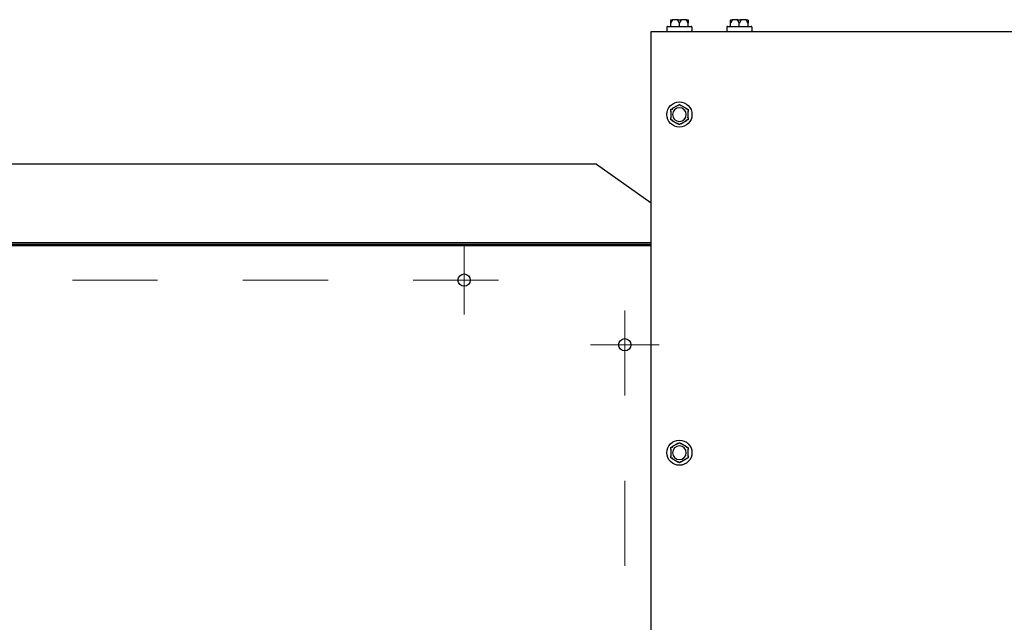
# Model space of a CAD drawing. Extents: x 0.3 to 14.2, y 1.5 to 9.9.
# Drawn here: x 4.3 to 5.4, y 9.2 to 9.9 of the extents above; entities that cross this region are included whole.
import ezdxf

# ---------------------------------------------------------------- set-up
doc = ezdxf.new("R2010")
doc.units = 0
doc.header["$LTSCALE"] = 0.375
doc.header["$MEASUREMENT"] = 0
doc.linetypes.add('CHAIN', pattern=[0.7087, 0.4724, -0.0591, 0.1181, -0.0591])
doc.layers.add('1', color=1, linetype='CONTINUOUS', lineweight=30)
doc.layers.add('Centerline(ANSI)', color=3, linetype='CHAIN', lineweight=18)

msp = doc.modelspace()

# ---------------------------------------------------------------- linework, layer by layer
at = {"layer": '1', "color": 7, "lineweight": 25}
for p, q in [((5.0232894, 9.8700641), (5.0248689, 9.8700641)), ((5.031138, 9.8700641), (5.0248689, 9.8700641)), ((5.031138, 9.8700641), (5.034297, 9.8700641)), ((5.0405661, 9.8700641), (5.034297, 9.8700641)), ((5.0405661, 9.8700641), (5.0421456, 9.8700641)), ((5.0935866, 9.8700641), (5.0951661, 9.8700641)), ((5.1014352, 9.8700641), (5.0951661, 9.8700641)), ((5.1014352, 9.8700641), (5.1045942, 9.8700641)), ((5.1108633, 9.8700641), (5.1045942, 9.8700641)), ((5.1108633, 9.8700641), (5.1124428, 9.8700641)), ((5.0179633, 9.8612976), (5.0179633, 9.8568647)), ((5.0187903, 9.8621246), (5.0466446, 9.8621246)), ((5.0224623, 9.8621246), (5.0224623, 9.8659289)), ((5.0327175, 9.8621246), (5.0327175, 9.8659289)), ((5.0429726, 9.8621246), (5.0429726, 9.8659289)), ((5.0474716, 9.8612976), (5.0474716, 9.8568647)), ((5.0882606, 9.8612976), (5.0882606, 9.8568647)), ((5.0890876, 9.8621246), (5.1169418, 9.8621246)), ((5.0927596, 9.8621246), (5.0927596, 9.8659289)), ((5.1030147, 9.8621246), (5.1030147, 9.8659289)), ((5.1132698, 9.8621246), (5.1132698, 9.8659289)), ((5.1177689, 9.8612976), (5.1177689, 9.8568647)), ((4.9996364, 9.8513402), (4.9996364, 9.8560377)), ((4.9996364, 9.8560377), (6.5833919, 9.8560377)), ((4.9996364, 8.5305615), (4.9996364, 9.8513402)), ((5.030927, 9.7695036), (5.0242528, 9.7656502)), ((5.0411822, 9.7656502), (5.0345079, 9.7695036)), ((5.0224623, 9.7625491), (5.0224623, 9.7548423)), ((5.0429726, 9.7548423), (5.0429726, 9.7625491)), ((5.0242528, 9.7517412), (5.030927, 9.7478878)), ((5.0345079, 9.7478878), (5.0411822, 9.7517412)), ((5.030927, 9.3725309), (5.0242528, 9.3686775)), ((5.0411822, 9.3686775), (5.0345079, 9.3725309)), ((5.0224623, 9.3655764), (5.0224623, 9.3578696)), ((5.0429726, 9.3578696), (5.0429726, 9.3655764)), ((5.0242528, 9.3547685), (5.030927, 9.3509151)), ((5.0345079, 9.3509151), (5.0411822, 9.3547685))]:
    msp.add_line(p, q, dxfattribs=at)
at = {"layer": '1', "color": 7, "linetype": 'Continuous', "lineweight": 25}
for p, q in [((4.9355419, 9.7004391), (3.0492558, 9.7004391)), ((4.9355419, 9.7004391), (4.9996364, 9.6551175)), ((3.1426684, 9.6083833), (4.9996364, 9.6083833)), ((4.9996364, 9.6061845), (3.1426684, 9.6061845)), ((4.9996364, 9.6047342), (3.1426684, 9.6047342))]:
    msp.add_line(p, q, dxfattribs=at)
at = {"layer": '1', "color": 7, "lineweight": 25}
for centre in [(5.0327175, 9.7586957), (5.0327175, 9.361723)]:
    msp.add_circle(centre, 0.0147542, dxfattribs=at)
at = {"layer": '1', "color": 7, "linetype": 'Continuous', "lineweight": 25}
for centre in [(4.7800122, 9.5643445), (4.9686229, 9.4884645)]:
    msp.add_circle(centre, 0.0072117, dxfattribs=at)
at = {"layer": '1', "color": 7, "lineweight": 25}
for centre, radius, start, end in [((5.0187903, 9.8612976), 0.000827, 90, 180), ((5.0466446, 9.8612976), 0.000827, 0, 90), ((5.0890876, 9.8612976), 0.000827, 90, 180), ((5.1169418, 9.8612976), 0.000827, 0, 90), ((5.0187903, 9.8568647), 0.000827, 180, 270), ((5.0466446, 9.8568647), 0.000827, 270, 0), ((5.0890876, 9.8568647), 0.000827, 180, 270), ((5.1169418, 9.8568647), 0.000827, 270, 0), ((5.0327175, 9.7586957), 0.0080718, 0, 180), ((5.0327175, 9.7586957), 0.0080718, 180, 0), ((5.0327175, 9.361723), 0.0080718, 0, 180), ((5.0327175, 9.361723), 0.0080718, 180, 0)]:
    msp.add_arc(centre, radius, start, end, dxfattribs=at)
for points, knots in [([(5.0224623, 9.869237), (5.0224623, 9.8692554), (5.022463, 9.8692745), (5.0224661, 9.8693192), (5.022469, 9.8693456), (5.0224779, 9.8693988), (5.0224835, 9.8694248), (5.0224905, 9.8694511)], [0.246210954294, 0.246210954294, 0.246210954294, 0.246210954294, 0.248887649406, 0.248887649406, 0.252269919384, 0.252269919384, 0.255407813451, 0.255407813451, 0.255407813451, 0.255407813451]), ([(5.0224905, 9.8694511), (5.0225181, 9.8695539), (5.0225652, 9.8696502), (5.0226937, 9.8698207), (5.0227743, 9.8698929), (5.022929, 9.869985), (5.0229964, 9.8700139), (5.023137, 9.8700532), (5.0232097, 9.8700634), (5.0232849, 9.8700641), (5.0232871, 9.8700641), (5.0232894, 9.8700641)], [-0.04181798159, -0.04181798159, -0.04181798159, -0.04181798159, -0.02953577043, -0.02953577043, -0.01707681966, -0.01707681966, -0.00854850754, -0.00854850754, 0, 0, 0.00026174704, 0.00026174704, 0.00026174704, 0.00026174704]), ([(5.0243437, 9.8694511), (5.0243398, 9.8694287), (5.024334, 9.8694062), (5.0243127, 9.8693431), (5.0242938, 9.8693044), (5.0242661, 9.8692577), (5.0242595, 9.8692473), (5.0242528, 9.869237)], [0.08197546392, 0.08197546392, 0.08197546392, 0.08197546392, 0.08545043264, 0.08545043264, 0.09170275594, 0.09170275594, 0.09353053002, 0.09353053002, 0.09353053002, 0.09353053002]), ([(5.0248689, 9.8700641), (5.0248674, 9.8700641), (5.0248659, 9.8700641), (5.0248162, 9.8700634), (5.0247683, 9.8700532), (5.0246757, 9.8700139), (5.0246313, 9.869985), (5.0245297, 9.8698929), (5.0244768, 9.8698207), (5.0243926, 9.8696502), (5.0243618, 9.8695539), (5.0243437, 9.8694511)], [-0.04205683924, -0.04205683924, -0.04205683924, -0.04205683924, -0.04179523458, -0.04179523458, -0.03325137703, -0.03325137703, -0.0247277039, -0.0247277039, -0.01227553021, -0.01227553021, 0, 0, 0, 0]), ([(5.030927, 9.869237), (5.0309138, 9.8692571), (5.0309019, 9.8692781), (5.0308813, 9.869324), (5.0308728, 9.8693494), (5.0308633, 9.8694007), (5.0308619, 9.8694258), (5.0308643, 9.8694511)], [0.244889682054, 0.244889682054, 0.244889682054, 0.244889682054, 0.247820142261, 0.247820142261, 0.251071382727, 0.251071382727, 0.254093083077, 0.254093083077, 0.254093083077, 0.254093083077]), ([(5.0308643, 9.8694511), (5.0308738, 9.8695539), (5.0308901, 9.8696502), (5.0309344, 9.8698207), (5.0309621, 9.8698929), (5.0310151, 9.869985), (5.0310382, 9.8700139), (5.0310862, 9.8700532), (5.0311109, 9.8700634), (5.0311365, 9.8700641), (5.0311372, 9.8700641), (5.031138, 9.8700641)], [-0.04181798159, -0.04181798159, -0.04181798159, -0.04181798159, -0.02953577043, -0.02953577043, -0.01707681966, -0.01707681966, -0.00854850754, -0.00854850754, 0, 0, 0.00026174704, 0.00026174704, 0.00026174704, 0.00026174704]), ([(5.034297, 9.8700641), (5.0342977, 9.8700641), (5.0342985, 9.8700641), (5.034324, 9.8700634), (5.0343487, 9.8700532), (5.0343967, 9.8700139), (5.0344198, 9.869985), (5.0344728, 9.8698929), (5.0345006, 9.8698207), (5.0345449, 9.8696502), (5.0345611, 9.8695539), (5.0345707, 9.8694511)], [-0.04205683924, -0.04205683924, -0.04205683924, -0.04205683924, -0.04179523458, -0.04179523458, -0.03325137703, -0.03325137703, -0.0247277039, -0.0247277039, -0.01227553021, -0.01227553021, 0, 0, 0, 0]), ([(5.0345707, 9.8694511), (5.0345727, 9.8694287), (5.0345719, 9.8694062), (5.034562, 9.8693431), (5.034547, 9.8693044), (5.034521, 9.8692577), (5.0345146, 9.8692473), (5.0345079, 9.869237)], [0.08197546392, 0.08197546392, 0.08197546392, 0.08197546392, 0.08545043264, 0.08545043264, 0.09170275594, 0.09170275594, 0.09353053002, 0.09353053002, 0.09353053002, 0.09353053002]), ([(5.0410912, 9.8694511), (5.0410732, 9.8695539), (5.0410424, 9.8696502), (5.0409581, 9.8698207), (5.0409053, 9.8698929), (5.0408036, 9.869985), (5.0407592, 9.8700139), (5.0406666, 9.8700532), (5.0406187, 9.8700634), (5.040569, 9.8700641), (5.0405676, 9.8700641), (5.0405661, 9.8700641)], [-0.04181798159, -0.04181798159, -0.04181798159, -0.04181798159, -0.02953577043, -0.02953577043, -0.01707681966, -0.01707681966, -0.00854850754, -0.00854850754, 0, 0, 0.00026174704, 0.00026174704, 0.00026174704, 0.00026174704]), ([(5.0411822, 9.869237), (5.0411689, 9.8692571), (5.0411563, 9.8692781), (5.0411322, 9.869324), (5.0411207, 9.8693494), (5.0411024, 9.8694007), (5.0410957, 9.8694258), (5.0410912, 9.8694511)], [0.244889682054, 0.244889682054, 0.244889682054, 0.244889682054, 0.247820142262, 0.247820142262, 0.251071382728, 0.251071382728, 0.254093083077, 0.254093083077, 0.254093083077, 0.254093083077]), ([(5.0421456, 9.8700641), (5.0421478, 9.8700641), (5.04215, 9.8700641), (5.0422253, 9.8700634), (5.0422979, 9.8700532), (5.0424385, 9.8700139), (5.0425059, 9.869985), (5.0426606, 9.8698929), (5.0427412, 9.8698207), (5.0428698, 9.8696502), (5.0429169, 9.8695539), (5.0429444, 9.8694511)], [-0.04205683924, -0.04205683924, -0.04205683924, -0.04205683924, -0.04179523458, -0.04179523458, -0.03325137703, -0.03325137703, -0.0247277039, -0.0247277039, -0.01227553021, -0.01227553021, 0, 0, 0, 0]), ([(5.0429444, 9.8694511), (5.0429504, 9.8694288), (5.0429554, 9.8694064), (5.0429667, 9.8693435), (5.0429706, 9.8693048), (5.0429724, 9.869258), (5.0429726, 9.8692474), (5.0429726, 9.869237)], [0.08194423118, 0.08194423118, 0.08194423118, 0.08194423118, 0.08540398279, 0.08540398279, 0.09164473457, 0.09164473457, 0.09350273285, 0.09350273285, 0.09350273285, 0.09350273285]), ([(5.0927596, 9.869237), (5.0927596, 9.8692554), (5.0927602, 9.8692745), (5.0927633, 9.8693192), (5.0927663, 9.8693456), (5.0927751, 9.8693988), (5.0927807, 9.8694248), (5.0927878, 9.8694511)], [0.246210954294, 0.246210954294, 0.246210954294, 0.246210954294, 0.248887649406, 0.248887649406, 0.252269919384, 0.252269919384, 0.255407813451, 0.255407813451, 0.255407813451, 0.255407813451]), ([(5.0927878, 9.8694511), (5.0928153, 9.8695539), (5.0928624, 9.8696502), (5.0929909, 9.8698207), (5.0930716, 9.8698929), (5.0932262, 9.869985), (5.0932937, 9.8700139), (5.0934343, 9.8700532), (5.0935069, 9.8700634), (5.0935821, 9.8700641), (5.0935844, 9.8700641), (5.0935866, 9.8700641)], [-0.04181798159, -0.04181798159, -0.04181798159, -0.04181798159, -0.02953577043, -0.02953577043, -0.01707681966, -0.01707681966, -0.00854850754, -0.00854850754, 0, 0, 0.00026174704, 0.00026174704, 0.00026174704, 0.00026174704]), ([(5.094641, 9.8694511), (5.094637, 9.8694287), (5.0946312, 9.8694062), (5.0946099, 9.8693431), (5.0945911, 9.8693044), (5.0945633, 9.8692577), (5.0945568, 9.8692473), (5.09455, 9.869237)], [0.08197546392, 0.08197546392, 0.08197546392, 0.08197546392, 0.08545043264, 0.08545043264, 0.09170275594, 0.09170275594, 0.09353053002, 0.09353053002, 0.09353053002, 0.09353053002]), ([(5.0951661, 9.8700641), (5.0951646, 9.8700641), (5.0951631, 9.8700641), (5.0951135, 9.8700634), (5.0950656, 9.8700532), (5.0949729, 9.8700139), (5.0949286, 9.869985), (5.0948269, 9.8698929), (5.094774, 9.8698207), (5.0946898, 9.8696502), (5.094659, 9.8695539), (5.094641, 9.8694511)], [-0.04205683924, -0.04205683924, -0.04205683924, -0.04205683924, -0.04179523458, -0.04179523458, -0.03325137703, -0.03325137703, -0.0247277039, -0.0247277039, -0.01227553021, -0.01227553021, 0, 0, 0, 0]), ([(5.1012243, 9.869237), (5.101211, 9.8692571), (5.1011992, 9.8692781), (5.1011785, 9.869324), (5.10117, 9.8693494), (5.1011605, 9.8694007), (5.1011592, 9.8694258), (5.1011615, 9.8694511)], [0.244889682054, 0.244889682054, 0.244889682054, 0.244889682054, 0.247820142261, 0.247820142261, 0.251071382727, 0.251071382727, 0.254093083077, 0.254093083077, 0.254093083077, 0.254093083077]), ([(5.1011615, 9.8694511), (5.101171, 9.8695539), (5.1011873, 9.8696502), (5.1012316, 9.8698207), (5.1012593, 9.8698929), (5.1013124, 9.869985), (5.1013354, 9.8700139), (5.1013834, 9.8700532), (5.1014082, 9.8700634), (5.1014337, 9.8700641), (5.1014345, 9.8700641), (5.1014352, 9.8700641)], [-0.04181798159, -0.04181798159, -0.04181798159, -0.04181798159, -0.02953577043, -0.02953577043, -0.01707681966, -0.01707681966, -0.00854850754, -0.00854850754, 0, 0, 0.00026174704, 0.00026174704, 0.00026174704, 0.00026174704]), ([(5.1045942, 9.8700641), (5.104595, 9.8700641), (5.1045957, 9.8700641), (5.1046213, 9.8700634), (5.104646, 9.8700532), (5.104694, 9.8700139), (5.104717, 9.869985), (5.1047701, 9.8698929), (5.1047978, 9.8698207), (5.1048421, 9.8696502), (5.1048584, 9.8695539), (5.1048679, 9.8694511)], [-0.04205683924, -0.04205683924, -0.04205683924, -0.04205683924, -0.04179523458, -0.04179523458, -0.03325137703, -0.03325137703, -0.0247277039, -0.0247277039, -0.01227553021, -0.01227553021, 0, 0, 0, 0]), ([(5.1048679, 9.8694511), (5.10487, 9.8694287), (5.1048692, 9.8694062), (5.1048592, 9.8693431), (5.1048442, 9.8693044), (5.1048182, 9.8692577), (5.1048119, 9.8692473), (5.1048051, 9.869237)], [0.08197546392, 0.08197546392, 0.08197546392, 0.08197546392, 0.08545043264, 0.08545043264, 0.09170275594, 0.09170275594, 0.09353053002, 0.09353053002, 0.09353053002, 0.09353053002]), ([(5.1113885, 9.8694511), (5.1113704, 9.8695539), (5.1113396, 9.8696502), (5.1112554, 9.8698207), (5.1112025, 9.8698929), (5.1111008, 9.869985), (5.1110565, 9.8700139), (5.1109639, 9.8700532), (5.1109159, 9.8700634), (5.1108663, 9.8700641), (5.1108648, 9.8700641), (5.1108633, 9.8700641)], [-0.04181798159, -0.04181798159, -0.04181798159, -0.04181798159, -0.02953577043, -0.02953577043, -0.01707681966, -0.01707681966, -0.00854850754, -0.00854850754, 0, 0, 0.00026174704, 0.00026174704, 0.00026174704, 0.00026174704]), ([(5.1114794, 9.869237), (5.1114662, 9.8692571), (5.1114536, 9.8692781), (5.1114294, 9.869324), (5.1114179, 9.8693494), (5.1113997, 9.8694007), (5.1113929, 9.8694258), (5.1113885, 9.8694511)], [0.244889682054, 0.244889682054, 0.244889682054, 0.244889682054, 0.247820142262, 0.247820142262, 0.251071382728, 0.251071382728, 0.254093083077, 0.254093083077, 0.254093083077, 0.254093083077]), ([(5.1124428, 9.8700641), (5.112445, 9.8700641), (5.1124473, 9.8700641), (5.1125225, 9.8700634), (5.1125951, 9.8700532), (5.1127357, 9.8700139), (5.1128032, 9.869985), (5.1129579, 9.8698929), (5.1130385, 9.8698207), (5.113167, 9.8696502), (5.1132141, 9.8695539), (5.1132417, 9.8694511)], [-0.04205683924, -0.04205683924, -0.04205683924, -0.04205683924, -0.04179523458, -0.04179523458, -0.03325137703, -0.03325137703, -0.0247277039, -0.0247277039, -0.01227553021, -0.01227553021, 0, 0, 0, 0]), ([(5.1132417, 9.8694511), (5.1132476, 9.8694288), (5.1132526, 9.8694064), (5.113264, 9.8693435), (5.1132678, 9.8693048), (5.1132696, 9.869258), (5.1132698, 9.8692474), (5.1132698, 9.869237)], [0.08194423118, 0.08194423118, 0.08194423118, 0.08194423118, 0.08540398279, 0.08540398279, 0.09164473457, 0.09164473457, 0.09350273285, 0.09350273285, 0.09350273285, 0.09350273285]), ([(5.0242528, 9.7656502), (5.024266, 9.7656578), (5.0242786, 9.7656642), (5.0243028, 9.7656742), (5.0243142, 9.7656773), (5.0243325, 9.7656778), (5.0243393, 9.7656754), (5.0243437, 9.7656701)], [0.244889682054, 0.244889682054, 0.244889682054, 0.244889682054, 0.247820142262, 0.247820142262, 0.251071382728, 0.251071382728, 0.254093083077, 0.254093083077, 0.254093083077, 0.254093083077]), ([(5.0243437, 9.7656701), (5.0243618, 9.7656487), (5.0243926, 9.7656122), (5.0244768, 9.7655124), (5.0245297, 9.7654498), (5.0246313, 9.7653299), (5.0246757, 9.7652776), (5.0247683, 9.7651687), (5.0248162, 9.7651125), (5.0248659, 9.7650544), (5.0248674, 9.7650526), (5.0248689, 9.7650509)], [-0.04181798159, -0.04181798159, -0.04181798159, -0.04181798159, -0.02953577043, -0.02953577043, -0.01707681966, -0.01707681966, -0.00854850754, -0.00854850754, 0, 0, 0.00026174704, 0.00026174704, 0.00026174704, 0.00026174704]), ([(5.0308643, 9.7694348), (5.0308622, 9.7694405), (5.030863, 9.7694468), (5.0308729, 9.7694656), (5.030888, 9.7694787), (5.0309139, 9.7694958), (5.0309203, 9.7694997), (5.030927, 9.7695036)], [0.08197546392, 0.08197546392, 0.08197546392, 0.08197546392, 0.08545043264, 0.08545043264, 0.09170275594, 0.09170275594, 0.09353053002, 0.09353053002, 0.09353053002, 0.09353053002]), ([(5.031138, 9.7686704), (5.0311372, 9.7686725), (5.0311365, 9.7686747), (5.0311109, 9.7687468), (5.0310862, 9.7688164), (5.0310382, 9.768951), (5.0310151, 9.7690156), (5.0309621, 9.7691636), (5.0309344, 9.7692407), (5.0308901, 9.7693635), (5.0308738, 9.7694085), (5.0308643, 9.7694348)], [-0.04205683924, -0.04205683924, -0.04205683924, -0.04205683924, -0.04179523458, -0.04179523458, -0.03325137703, -0.03325137703, -0.0247277039, -0.0247277039, -0.01227553021, -0.01227553021, 0, 0, 0, 0]), ([(5.0345707, 9.7694348), (5.0345611, 9.7694085), (5.0345449, 9.7693635), (5.0345006, 9.7692407), (5.0344728, 9.7691636), (5.0344198, 9.7690156), (5.0343967, 9.768951), (5.0343487, 9.7688164), (5.034324, 9.7687468), (5.0342985, 9.7686747), (5.0342977, 9.7686725), (5.034297, 9.7686704)], [-0.04181798159, -0.04181798159, -0.04181798159, -0.04181798159, -0.02953577043, -0.02953577043, -0.01707681966, -0.01707681966, -0.00854850754, -0.00854850754, 0, 0, 0.00026174704, 0.00026174704, 0.00026174704, 0.00026174704]), ([(5.0345079, 9.7695036), (5.0345211, 9.7694959), (5.034533, 9.7694882), (5.0345537, 9.7694723), (5.0345622, 9.7694639), (5.0345717, 9.7694483), (5.034573, 9.7694413), (5.0345707, 9.7694348)], [0.244889682054, 0.244889682054, 0.244889682054, 0.244889682054, 0.247820142261, 0.247820142261, 0.251071382727, 0.251071382727, 0.254093083076, 0.254093083076, 0.254093083076, 0.254093083076]), ([(5.0405661, 9.7650509), (5.0405676, 9.7650526), (5.040569, 9.7650544), (5.0406187, 9.7651125), (5.0406666, 9.7651687), (5.0407592, 9.7652776), (5.0408036, 9.7653299), (5.0409053, 9.7654498), (5.0409581, 9.7655124), (5.0410424, 9.7656122), (5.0410732, 9.7656487), (5.0410912, 9.7656701)], [-0.04205683924, -0.04205683924, -0.04205683924, -0.04205683924, -0.04179523458, -0.04179523458, -0.03325137703, -0.03325137703, -0.0247277039, -0.0247277039, -0.01227553021, -0.01227553021, 0, 0, 0, 0]), ([(5.0410912, 9.7656701), (5.0410951, 9.7656748), (5.041101, 9.7656772), (5.0411223, 9.7656781), (5.0411411, 9.7656716), (5.0411689, 9.7656576), (5.0411754, 9.7656541), (5.0411822, 9.7656502)], [0.08197546392, 0.08197546392, 0.08197546392, 0.08197546392, 0.08545043264, 0.08545043264, 0.09170275594, 0.09170275594, 0.09353053002, 0.09353053002, 0.09353053002, 0.09353053002]), ([(5.0224905, 9.7624603), (5.0224845, 9.7624614), (5.0224795, 9.7624652), (5.0224682, 9.7624831), (5.0224643, 9.7625026), (5.0224625, 9.7625336), (5.0224623, 9.7625411), (5.0224623, 9.7625491)], [0.08194423118, 0.08194423118, 0.08194423118, 0.08194423118, 0.08540398279, 0.08540398279, 0.09164473457, 0.09164473457, 0.09350273285, 0.09350273285, 0.09350273285, 0.09350273285]), ([(5.0224623, 9.7548423), (5.0224623, 9.7548563), (5.022463, 9.7548693), (5.0224661, 9.7548953), (5.022469, 9.7549076), (5.0224779, 9.7549248), (5.0224835, 9.7549298), (5.0224905, 9.754931)], [0.246210954294, 0.246210954294, 0.246210954294, 0.246210954294, 0.248887649406, 0.248887649406, 0.252269919384, 0.252269919384, 0.255407813451, 0.255407813451, 0.255407813451, 0.255407813451]), ([(5.0232894, 9.7623151), (5.0232871, 9.7623156), (5.0232849, 9.762316), (5.0232097, 9.7623299), (5.023137, 9.7623433), (5.0229964, 9.7623691), (5.022929, 9.7623814), (5.0227743, 9.7624094), (5.0226937, 9.7624239), (5.0225652, 9.762447), (5.0225181, 9.7624554), (5.0224905, 9.7624603)], [-0.04205683924, -0.04205683924, -0.04205683924, -0.04205683924, -0.04179523458, -0.04179523458, -0.03325137703, -0.03325137703, -0.0247277039, -0.0247277039, -0.01227553021, -0.01227553021, 0, 0, 0, 0]), ([(5.0224905, 9.754931), (5.0225181, 9.7549359), (5.0225652, 9.7549443), (5.0226937, 9.7549674), (5.0227743, 9.7549819), (5.022929, 9.75501), (5.0229964, 9.7550223), (5.023137, 9.755048), (5.0232097, 9.7550614), (5.0232849, 9.7550754), (5.0232871, 9.7550758), (5.0232894, 9.7550762)], [-0.04181798159, -0.04181798159, -0.04181798159, -0.04181798159, -0.02953577043, -0.02953577043, -0.01707681966, -0.01707681966, -0.00854850754, -0.00854850754, 0, 0, 0.00026174704, 0.00026174704, 0.00026174704, 0.00026174704]), ([(5.0429444, 9.7624603), (5.0429169, 9.7624554), (5.0428698, 9.762447), (5.0427412, 9.7624239), (5.0426606, 9.7624094), (5.0425059, 9.7623814), (5.0424385, 9.7623691), (5.0422979, 9.7623433), (5.0422253, 9.7623299), (5.04215, 9.762316), (5.0421478, 9.7623156), (5.0421456, 9.7623151)], [-0.04181798159, -0.04181798159, -0.04181798159, -0.04181798159, -0.02953577043, -0.02953577043, -0.01707681966, -0.01707681966, -0.00854850754, -0.00854850754, 0, 0, 0.00026174704, 0.00026174704, 0.00026174704, 0.00026174704]), ([(5.0421456, 9.7550762), (5.0421478, 9.7550758), (5.04215, 9.7550754), (5.0422253, 9.7550614), (5.0422979, 9.755048), (5.0424385, 9.7550223), (5.0425059, 9.75501), (5.0426606, 9.7549819), (5.0427412, 9.7549674), (5.0428698, 9.7549443), (5.0429169, 9.7549359), (5.0429444, 9.754931)], [-0.04205683924, -0.04205683924, -0.04205683924, -0.04205683924, -0.04179523458, -0.04179523458, -0.03325137703, -0.03325137703, -0.0247277039, -0.0247277039, -0.01227553021, -0.01227553021, 0, 0, 0, 0]), ([(5.0429726, 9.7625491), (5.0429726, 9.7625351), (5.042972, 9.7625221), (5.0429689, 9.7624961), (5.0429659, 9.7624837), (5.042957, 9.7624666), (5.0429515, 9.7624616), (5.0429444, 9.7624603)], [0.246210954294, 0.246210954294, 0.246210954294, 0.246210954294, 0.248887649406, 0.248887649406, 0.252269919384, 0.252269919384, 0.255407813451, 0.255407813451, 0.255407813451, 0.255407813451]), ([(5.0429444, 9.754931), (5.0429504, 9.75493), (5.0429554, 9.7549262), (5.0429667, 9.7549082), (5.0429706, 9.7548888), (5.0429724, 9.7548577), (5.0429726, 9.7548502), (5.0429726, 9.7548423)], [0.08194423118, 0.08194423118, 0.08194423118, 0.08194423118, 0.08540398279, 0.08540398279, 0.09164473457, 0.09164473457, 0.09350273285, 0.09350273285, 0.09350273285, 0.09350273285]), ([(5.0243437, 9.7517212), (5.0243398, 9.7517165), (5.024334, 9.7517141), (5.0243127, 9.7517133), (5.0242938, 9.7517197), (5.0242661, 9.7517337), (5.0242595, 9.7517373), (5.0242528, 9.7517412)], [0.08197546392, 0.08197546392, 0.08197546392, 0.08197546392, 0.08545043264, 0.08545043264, 0.09170275594, 0.09170275594, 0.09353053002, 0.09353053002, 0.09353053002, 0.09353053002]), ([(5.0248689, 9.7523404), (5.0248674, 9.7523387), (5.0248659, 9.752337), (5.0248162, 9.7522788), (5.0247683, 9.7522226), (5.0246757, 9.7521137), (5.0246313, 9.7520614), (5.0245297, 9.7519415), (5.0244768, 9.751879), (5.0243926, 9.7517792), (5.0243618, 9.7517426), (5.0243437, 9.7517212)], [-0.04205683924, -0.04205683924, -0.04205683924, -0.04205683924, -0.04179523458, -0.04179523458, -0.03325137703, -0.03325137703, -0.0247277039, -0.0247277039, -0.01227553021, -0.01227553021, 0, 0, 0, 0]), ([(5.030927, 9.7478878), (5.0309138, 9.7478954), (5.0309019, 9.7479031), (5.0308813, 9.7479191), (5.0308728, 9.7479274), (5.0308633, 9.747943), (5.0308619, 9.7479501), (5.0308643, 9.7479566)], [0.244889682054, 0.244889682054, 0.244889682054, 0.244889682054, 0.247820142261, 0.247820142261, 0.251071382727, 0.251071382727, 0.254093083077, 0.254093083077, 0.254093083077, 0.254093083077]), ([(5.0308643, 9.7479566), (5.0308738, 9.7479829), (5.0308901, 9.7480279), (5.0309344, 9.7481507), (5.0309621, 9.7482278), (5.0310151, 9.7483758), (5.0310382, 9.7484403), (5.0310862, 9.748575), (5.0311109, 9.7486446), (5.0311365, 9.7487167), (5.0311372, 9.7487188), (5.031138, 9.748721)], [-0.04181798159, -0.04181798159, -0.04181798159, -0.04181798159, -0.02953577043, -0.02953577043, -0.01707681966, -0.01707681966, -0.00854850754, -0.00854850754, 0, 0, 0.00026174704, 0.00026174704, 0.00026174704, 0.00026174704]), ([(5.034297, 9.748721), (5.0342977, 9.7487188), (5.0342985, 9.7487167), (5.034324, 9.7486446), (5.0343487, 9.748575), (5.0343967, 9.7484403), (5.0344198, 9.7483758), (5.0344728, 9.7482278), (5.0345006, 9.7481507), (5.0345449, 9.7480279), (5.0345611, 9.7479829), (5.0345707, 9.7479566)], [-0.04205683924, -0.04205683924, -0.04205683924, -0.04205683924, -0.04179523458, -0.04179523458, -0.03325137703, -0.03325137703, -0.0247277039, -0.0247277039, -0.01227553021, -0.01227553021, 0, 0, 0, 0]), ([(5.0345707, 9.7479566), (5.0345727, 9.7479508), (5.0345719, 9.7479446), (5.034562, 9.7479257), (5.034547, 9.7479126), (5.034521, 9.7478956), (5.0345146, 9.7478917), (5.0345079, 9.7478878)], [0.08197546392, 0.08197546392, 0.08197546392, 0.08197546392, 0.08545043264, 0.08545043264, 0.09170275594, 0.09170275594, 0.09353053002, 0.09353053002, 0.09353053002, 0.09353053002]), ([(5.0410912, 9.7517212), (5.0410732, 9.7517426), (5.0410424, 9.7517792), (5.0409581, 9.751879), (5.0409053, 9.7519415), (5.0408036, 9.7520614), (5.0407592, 9.7521137), (5.0406666, 9.7522226), (5.0406187, 9.7522788), (5.040569, 9.752337), (5.0405676, 9.7523387), (5.0405661, 9.7523404)], [-0.04181798159, -0.04181798159, -0.04181798159, -0.04181798159, -0.02953577043, -0.02953577043, -0.01707681966, -0.01707681966, -0.00854850754, -0.00854850754, 0, 0, 0.00026174704, 0.00026174704, 0.00026174704, 0.00026174704]), ([(5.0411822, 9.7517412), (5.0411689, 9.7517335), (5.0411563, 9.7517271), (5.0411322, 9.7517172), (5.0411207, 9.751714), (5.0411024, 9.7517136), (5.0410957, 9.7517159), (5.0410912, 9.7517212)], [0.244889682054, 0.244889682054, 0.244889682054, 0.244889682054, 0.247820142262, 0.247820142262, 0.251071382728, 0.251071382728, 0.254093083077, 0.254093083077, 0.254093083077, 0.254093083077]), ([(5.0308643, 9.3724621), (5.0308622, 9.3724679), (5.030863, 9.3724741), (5.0308729, 9.372493), (5.030888, 9.3725061), (5.0309139, 9.3725231), (5.0309203, 9.372527), (5.030927, 9.3725309)], [0.08197546392, 0.08197546392, 0.08197546392, 0.08197546392, 0.08545043264, 0.08545043264, 0.09170275594, 0.09170275594, 0.09353053002, 0.09353053002, 0.09353053002, 0.09353053002]), ([(5.031138, 9.3716977), (5.0311372, 9.3716999), (5.0311365, 9.371702), (5.0311109, 9.3717741), (5.0310862, 9.3718437), (5.0310382, 9.3719784), (5.0310151, 9.3720429), (5.0309621, 9.3721909), (5.0309344, 9.372268), (5.0308901, 9.3723908), (5.0308738, 9.3724358), (5.0308643, 9.3724621)], [-0.04205683924, -0.04205683924, -0.04205683924, -0.04205683924, -0.04179523458, -0.04179523458, -0.03325137703, -0.03325137703, -0.0247277039, -0.0247277039, -0.01227553021, -0.01227553021, 0, 0, 0, 0]), ([(5.0345707, 9.3724621), (5.0345611, 9.3724358), (5.0345449, 9.3723908), (5.0345006, 9.372268), (5.0344728, 9.3721909), (5.0344198, 9.3720429), (5.0343967, 9.3719784), (5.0343487, 9.3718437), (5.034324, 9.3717741), (5.0342985, 9.371702), (5.0342977, 9.3716999), (5.034297, 9.3716977)], [-0.04181798159, -0.04181798159, -0.04181798159, -0.04181798159, -0.02953577043, -0.02953577043, -0.01707681966, -0.01707681966, -0.00854850754, -0.00854850754, 0, 0, 0.00026174704, 0.00026174704, 0.00026174704, 0.00026174704]), ([(5.0345079, 9.3725309), (5.0345211, 9.3725233), (5.034533, 9.3725156), (5.0345537, 9.3724996), (5.0345622, 9.3724912), (5.0345717, 9.3724757), (5.034573, 9.3724686), (5.0345707, 9.3724621)], [0.244889682054, 0.244889682054, 0.244889682054, 0.244889682054, 0.247820142261, 0.247820142261, 0.251071382727, 0.251071382727, 0.254093083076, 0.254093083076, 0.254093083076, 0.254093083076]), ([(5.0224905, 9.3654877), (5.0224845, 9.3654887), (5.0224795, 9.3654925), (5.0224682, 9.3655104), (5.0224643, 9.3655299), (5.0224625, 9.3655609), (5.0224623, 9.3655685), (5.0224623, 9.3655764)], [0.08194423118, 0.08194423118, 0.08194423118, 0.08194423118, 0.08540398279, 0.08540398279, 0.09164473457, 0.09164473457, 0.09350273285, 0.09350273285, 0.09350273285, 0.09350273285]), ([(5.0232894, 9.3653425), (5.0232871, 9.3653429), (5.0232849, 9.3653433), (5.0232097, 9.3653573), (5.023137, 9.3653706), (5.0229964, 9.3653964), (5.022929, 9.3654087), (5.0227743, 9.3654368), (5.0226937, 9.3654513), (5.0225652, 9.3654743), (5.0225181, 9.3654827), (5.0224905, 9.3654877)], [-0.04205683924, -0.04205683924, -0.04205683924, -0.04205683924, -0.04179523458, -0.04179523458, -0.03325137703, -0.03325137703, -0.0247277039, -0.0247277039, -0.01227553021, -0.01227553021, 0, 0, 0, 0]), ([(5.0242528, 9.3686775), (5.024266, 9.3686852), (5.0242786, 9.3686916), (5.0243028, 9.3687015), (5.0243142, 9.3687047), (5.0243325, 9.3687051), (5.0243393, 9.3687028), (5.0243437, 9.3686975)], [0.244889682054, 0.244889682054, 0.244889682054, 0.244889682054, 0.247820142262, 0.247820142262, 0.251071382728, 0.251071382728, 0.254093083077, 0.254093083077, 0.254093083077, 0.254093083077]), ([(5.0243437, 9.3686975), (5.0243618, 9.3686761), (5.0243926, 9.3686395), (5.0244768, 9.3685397), (5.0245297, 9.3684772), (5.0246313, 9.3683572), (5.0246757, 9.368305), (5.0247683, 9.3681961), (5.0248162, 9.3681399), (5.0248659, 9.3680817), (5.0248674, 9.36808), (5.0248689, 9.3680782)], [-0.04181798159, -0.04181798159, -0.04181798159, -0.04181798159, -0.02953577043, -0.02953577043, -0.01707681966, -0.01707681966, -0.00854850754, -0.00854850754, 0, 0, 0.00026174704, 0.00026174704, 0.00026174704, 0.00026174704]), ([(5.0405661, 9.3680782), (5.0405676, 9.36808), (5.040569, 9.3680817), (5.0406187, 9.3681399), (5.0406666, 9.3681961), (5.0407592, 9.368305), (5.0408036, 9.3683572), (5.0409053, 9.3684772), (5.0409581, 9.3685397), (5.0410424, 9.3686395), (5.0410732, 9.3686761), (5.0410912, 9.3686975)], [-0.04205683924, -0.04205683924, -0.04205683924, -0.04205683924, -0.04179523458, -0.04179523458, -0.03325137703, -0.03325137703, -0.0247277039, -0.0247277039, -0.01227553021, -0.01227553021, 0, 0, 0, 0]), ([(5.0410912, 9.3686975), (5.0410951, 9.3687021), (5.041101, 9.3687046), (5.0411223, 9.3687054), (5.0411411, 9.368699), (5.0411689, 9.368685), (5.0411754, 9.3686814), (5.0411822, 9.3686775)], [0.08197546392, 0.08197546392, 0.08197546392, 0.08197546392, 0.08545043264, 0.08545043264, 0.09170275594, 0.09170275594, 0.09353053002, 0.09353053002, 0.09353053002, 0.09353053002]), ([(5.0429444, 9.3654877), (5.0429169, 9.3654827), (5.0428698, 9.3654743), (5.0427412, 9.3654513), (5.0426606, 9.3654368), (5.0425059, 9.3654087), (5.0424385, 9.3653964), (5.0422979, 9.3653706), (5.0422253, 9.3653573), (5.04215, 9.3653433), (5.0421478, 9.3653429), (5.0421456, 9.3653425)], [-0.04181798159, -0.04181798159, -0.04181798159, -0.04181798159, -0.02953577043, -0.02953577043, -0.01707681966, -0.01707681966, -0.00854850754, -0.00854850754, 0, 0, 0.00026174704, 0.00026174704, 0.00026174704, 0.00026174704]), ([(5.0429726, 9.3655764), (5.0429726, 9.3655624), (5.042972, 9.3655494), (5.0429689, 9.3655234), (5.0429659, 9.3655111), (5.042957, 9.3654939), (5.0429515, 9.3654889), (5.0429444, 9.3654877)], [0.246210954294, 0.246210954294, 0.246210954294, 0.246210954294, 0.248887649406, 0.248887649406, 0.252269919384, 0.252269919384, 0.255407813451, 0.255407813451, 0.255407813451, 0.255407813451]), ([(5.0224623, 9.3578696), (5.0224623, 9.3578836), (5.022463, 9.3578966), (5.0224661, 9.3579226), (5.022469, 9.357935), (5.0224779, 9.3579521), (5.0224835, 9.3579571), (5.0224905, 9.3579584)], [0.246210954294, 0.246210954294, 0.246210954294, 0.246210954294, 0.248887649406, 0.248887649406, 0.252269919384, 0.252269919384, 0.255407813451, 0.255407813451, 0.255407813451, 0.255407813451]), ([(5.0224905, 9.3579584), (5.0225181, 9.3579633), (5.0225652, 9.3579717), (5.0226937, 9.3579947), (5.0227743, 9.3580093), (5.022929, 9.3580373), (5.0229964, 9.3580496), (5.023137, 9.3580754), (5.0232097, 9.3580888), (5.0232849, 9.3581027), (5.0232871, 9.3581031), (5.0232894, 9.3581035)], [-0.04181798159, -0.04181798159, -0.04181798159, -0.04181798159, -0.02953577043, -0.02953577043, -0.01707681966, -0.01707681966, -0.00854850754, -0.00854850754, 0, 0, 0.00026174704, 0.00026174704, 0.00026174704, 0.00026174704]), ([(5.0243437, 9.3547485), (5.0243398, 9.3547439), (5.024334, 9.3547414), (5.0243127, 9.3547406), (5.0242938, 9.3547471), (5.0242661, 9.3547611), (5.0242595, 9.3547646), (5.0242528, 9.3547685)], [0.08197546392, 0.08197546392, 0.08197546392, 0.08197546392, 0.08545043264, 0.08545043264, 0.09170275594, 0.09170275594, 0.09353053002, 0.09353053002, 0.09353053002, 0.09353053002]), ([(5.0248689, 9.3553678), (5.0248674, 9.355366), (5.0248659, 9.3553643), (5.0248162, 9.3553062), (5.0247683, 9.3552499), (5.0246757, 9.355141), (5.0246313, 9.3550888), (5.0245297, 9.3549689), (5.0244768, 9.3549063), (5.0243926, 9.3548065), (5.0243618, 9.3547699), (5.0243437, 9.3547485)], [-0.04205683924, -0.04205683924, -0.04205683924, -0.04205683924, -0.04179523458, -0.04179523458, -0.03325137703, -0.03325137703, -0.0247277039, -0.0247277039, -0.01227553021, -0.01227553021, 0, 0, 0, 0]), ([(5.030927, 9.3509151), (5.0309138, 9.3509228), (5.0309019, 9.3509304), (5.0308813, 9.3509464), (5.0308728, 9.3509548), (5.0308633, 9.3509704), (5.0308619, 9.3509774), (5.0308643, 9.3509839)], [0.244889682054, 0.244889682054, 0.244889682054, 0.244889682054, 0.247820142261, 0.247820142261, 0.251071382727, 0.251071382727, 0.254093083077, 0.254093083077, 0.254093083077, 0.254093083077]), ([(5.0308643, 9.3509839), (5.0308738, 9.3510102), (5.0308901, 9.3510552), (5.0309344, 9.351178), (5.0309621, 9.3512551), (5.0310151, 9.3514031), (5.0310382, 9.3514676), (5.0310862, 9.3516023), (5.0311109, 9.3516719), (5.0311365, 9.351744), (5.0311372, 9.3517462), (5.031138, 9.3517483)], [-0.04181798159, -0.04181798159, -0.04181798159, -0.04181798159, -0.02953577043, -0.02953577043, -0.01707681966, -0.01707681966, -0.00854850754, -0.00854850754, 0, 0, 0.00026174704, 0.00026174704, 0.00026174704, 0.00026174704]), ([(5.034297, 9.3517483), (5.0342977, 9.3517462), (5.0342985, 9.351744), (5.034324, 9.3516719), (5.0343487, 9.3516023), (5.0343967, 9.3514676), (5.0344198, 9.3514031), (5.0344728, 9.3512551), (5.0345006, 9.351178), (5.0345449, 9.3510552), (5.0345611, 9.3510102), (5.0345707, 9.3509839)], [-0.04205683924, -0.04205683924, -0.04205683924, -0.04205683924, -0.04179523458, -0.04179523458, -0.03325137703, -0.03325137703, -0.0247277039, -0.0247277039, -0.01227553021, -0.01227553021, 0, 0, 0, 0]), ([(5.0345707, 9.3509839), (5.0345727, 9.3509782), (5.0345719, 9.3509719), (5.034562, 9.350953), (5.034547, 9.3509399), (5.034521, 9.3509229), (5.0345146, 9.350919), (5.0345079, 9.3509151)], [0.08197546392, 0.08197546392, 0.08197546392, 0.08197546392, 0.08545043264, 0.08545043264, 0.09170275594, 0.09170275594, 0.09353053002, 0.09353053002, 0.09353053002, 0.09353053002]), ([(5.0410912, 9.3547485), (5.0410732, 9.3547699), (5.0410424, 9.3548065), (5.0409581, 9.3549063), (5.0409053, 9.3549689), (5.0408036, 9.3550888), (5.0407592, 9.355141), (5.0406666, 9.3552499), (5.0406187, 9.3553062), (5.040569, 9.3553643), (5.0405676, 9.355366), (5.0405661, 9.3553678)], [-0.04181798159, -0.04181798159, -0.04181798159, -0.04181798159, -0.02953577043, -0.02953577043, -0.01707681966, -0.01707681966, -0.00854850754, -0.00854850754, 0, 0, 0.00026174704, 0.00026174704, 0.00026174704, 0.00026174704]), ([(5.0411822, 9.3547685), (5.0411689, 9.3547609), (5.0411563, 9.3547544), (5.0411322, 9.3547445), (5.0411207, 9.3547414), (5.0411024, 9.3547409), (5.0410957, 9.3547433), (5.0410912, 9.3547485)], [0.244889682054, 0.244889682054, 0.244889682054, 0.244889682054, 0.247820142262, 0.247820142262, 0.251071382728, 0.251071382728, 0.254093083077, 0.254093083077, 0.254093083077, 0.254093083077]), ([(5.0421456, 9.3581035), (5.0421478, 9.3581031), (5.04215, 9.3581027), (5.0422253, 9.3580888), (5.0422979, 9.3580754), (5.0424385, 9.3580496), (5.0425059, 9.3580373), (5.0426606, 9.3580093), (5.0427412, 9.3579947), (5.0428698, 9.3579717), (5.0429169, 9.3579633), (5.0429444, 9.3579584)], [-0.04205683924, -0.04205683924, -0.04205683924, -0.04205683924, -0.04179523458, -0.04179523458, -0.03325137703, -0.03325137703, -0.0247277039, -0.0247277039, -0.01227553021, -0.01227553021, 0, 0, 0, 0]), ([(5.0429444, 9.3579584), (5.0429504, 9.3579573), (5.0429554, 9.3579535), (5.0429667, 9.3579356), (5.0429706, 9.3579161), (5.0429724, 9.3578851), (5.0429726, 9.3578775), (5.0429726, 9.3578696)], [0.08194423118, 0.08194423118, 0.08194423118, 0.08194423118, 0.08540398279, 0.08540398279, 0.09164473457, 0.09164473457, 0.09350273285, 0.09350273285, 0.09350273285, 0.09350273285])]:
    msp.add_open_spline(points, degree=3, knots=knots, dxfattribs=at)
for points, weights in [([(5.0242528, 9.869237), (5.0233924, 9.8679328), (5.0224623, 9.8659289)], [1.0028725317, 1.00557888429, 1]), ([(5.0224623, 9.8659289), (5.0224623, 9.8679328), (5.0224623, 9.869237)], [1, 1.00557888429, 1.0028725317]), ([(5.0327175, 9.8659289), (5.0317874, 9.8679328), (5.030927, 9.869237)], [1, 1.00557888429, 1.0028725317]), ([(5.0345079, 9.869237), (5.0336475, 9.8679328), (5.0327175, 9.8659289)], [1.0028725317, 1.00557888429, 1]), ([(5.0429726, 9.8659289), (5.0420426, 9.8679328), (5.0411822, 9.869237)], [1, 1.00557888429, 1.0028725317]), ([(5.0429726, 9.869237), (5.0429726, 9.8679328), (5.0429726, 9.8659289)], [1.0028725317, 1.00557888429, 1]), ([(5.09455, 9.869237), (5.0936896, 9.8679328), (5.0927596, 9.8659289)], [1.0028725317, 1.00557888429, 1]), ([(5.0927596, 9.8659289), (5.0927596, 9.8679328), (5.0927596, 9.869237)], [1, 1.00557888429, 1.0028725317]), ([(5.1030147, 9.8659289), (5.1020847, 9.8679328), (5.1012243, 9.869237)], [1, 1.00557888429, 1.0028725317]), ([(5.1048051, 9.869237), (5.1039447, 9.8679328), (5.1030147, 9.8659289)], [1.0028725317, 1.00557888429, 1]), ([(5.1132698, 9.8659289), (5.1123398, 9.8679328), (5.1114794, 9.869237)], [1, 1.00557888429, 1.0028725317]), ([(5.1132698, 9.869237), (5.1132698, 9.8679328), (5.1132698, 9.8659289)], [1.0028725317, 1.00557888429, 1]), ([(5.0224623, 9.7646165), (5.0233924, 9.7651534), (5.0242528, 9.7656502)], [1, 1.00557888429, 1.0028725317]), ([(5.0224623, 9.7625491), (5.0224623, 9.7635426), (5.0224623, 9.7646165)], [1.0028725317, 1.00557888429, 1]), ([(5.030927, 9.7695036), (5.0317874, 9.7700003), (5.0327175, 9.7705373)], [1.0028725317, 1.00557888429, 1]), ([(5.0327175, 9.7705373), (5.0336475, 9.7700003), (5.0345079, 9.7695036)], [1, 1.00557888429, 1.0028725317]), ([(5.0411822, 9.7656502), (5.0420426, 9.7651534), (5.0429726, 9.7646165)], [1.0028725317, 1.00557888429, 1]), ([(5.0429726, 9.7646165), (5.0429726, 9.7635426), (5.0429726, 9.7625491)], [1, 1.00557888429, 1.0028725317]), ([(5.0224623, 9.7527749), (5.0224623, 9.7538488), (5.0224623, 9.7548423)], [1, 1.00557888429, 1.0028725317]), ([(5.0429726, 9.7548423), (5.0429726, 9.7538488), (5.0429726, 9.7527749)], [1.0028725317, 1.00557888429, 1]), ([(5.0242528, 9.7517412), (5.0233924, 9.7522379), (5.0224623, 9.7527749)], [1.0028725317, 1.00557888429, 1]), ([(5.0327175, 9.7468541), (5.0317874, 9.747391), (5.030927, 9.7478878)], [1, 1.00557888429, 1.0028725317]), ([(5.0345079, 9.7478878), (5.0336475, 9.747391), (5.0327175, 9.7468541)], [1.0028725317, 1.00557888429, 1]), ([(5.0429726, 9.7527749), (5.0420426, 9.7522379), (5.0411822, 9.7517412)], [1, 1.00557888429, 1.0028725317]), ([(5.030927, 9.3725309), (5.0317874, 9.3730277), (5.0327175, 9.3735646)], [1.0028725317, 1.00557888429, 1]), ([(5.0327175, 9.3735646), (5.0336475, 9.3730277), (5.0345079, 9.3725309)], [1, 1.00557888429, 1.0028725317]), ([(5.0224623, 9.3676438), (5.0233924, 9.3681808), (5.0242528, 9.3686775)], [1, 1.00557888429, 1.0028725317]), ([(5.0224623, 9.3655764), (5.0224623, 9.3665699), (5.0224623, 9.3676438)], [1.0028725317, 1.00557888429, 1]), ([(5.0411822, 9.3686775), (5.0420426, 9.3681808), (5.0429726, 9.3676438)], [1.0028725317, 1.00557888429, 1]), ([(5.0429726, 9.3676438), (5.0429726, 9.3665699), (5.0429726, 9.3655764)], [1, 1.00557888429, 1.0028725317]), ([(5.0224623, 9.3558022), (5.0224623, 9.3568761), (5.0224623, 9.3578696)], [1, 1.00557888429, 1.0028725317]), ([(5.0242528, 9.3547685), (5.0233924, 9.3552653), (5.0224623, 9.3558022)], [1.0028725317, 1.00557888429, 1]), ([(5.0327175, 9.3498814), (5.0317874, 9.3504184), (5.030927, 9.3509151)], [1, 1.00557888429, 1.0028725317]), ([(5.0345079, 9.3509151), (5.0336475, 9.3504184), (5.0327175, 9.3498814)], [1.0028725317, 1.00557888429, 1]), ([(5.0429726, 9.3558022), (5.0420426, 9.3552653), (5.0411822, 9.3547685)], [1, 1.00557888429, 1.0028725317]), ([(5.0429726, 9.3578696), (5.0429726, 9.3568761), (5.0429726, 9.3558022)], [1.0028725317, 1.00557888429, 1])]:
    msp.add_rational_spline(points, weights, degree=2, dxfattribs=at)
at = {"layer": 'Centerline(ANSI)', "color": 7, "ltscale": 0.396853}
for p, q in [((4.7800122, 9.5240517), (4.7800122, 9.6046372)), ((4.8203049, 9.5643445), (3.2904541, 9.5643445)), ((4.9686229, 9.5287572), (4.9686229, 8.5982615)), ((5.0089156, 9.4884645), (4.9283302, 9.4884645))]:
    msp.add_line(p, q, dxfattribs=at)

doc.saveas('drawing.dxf')
